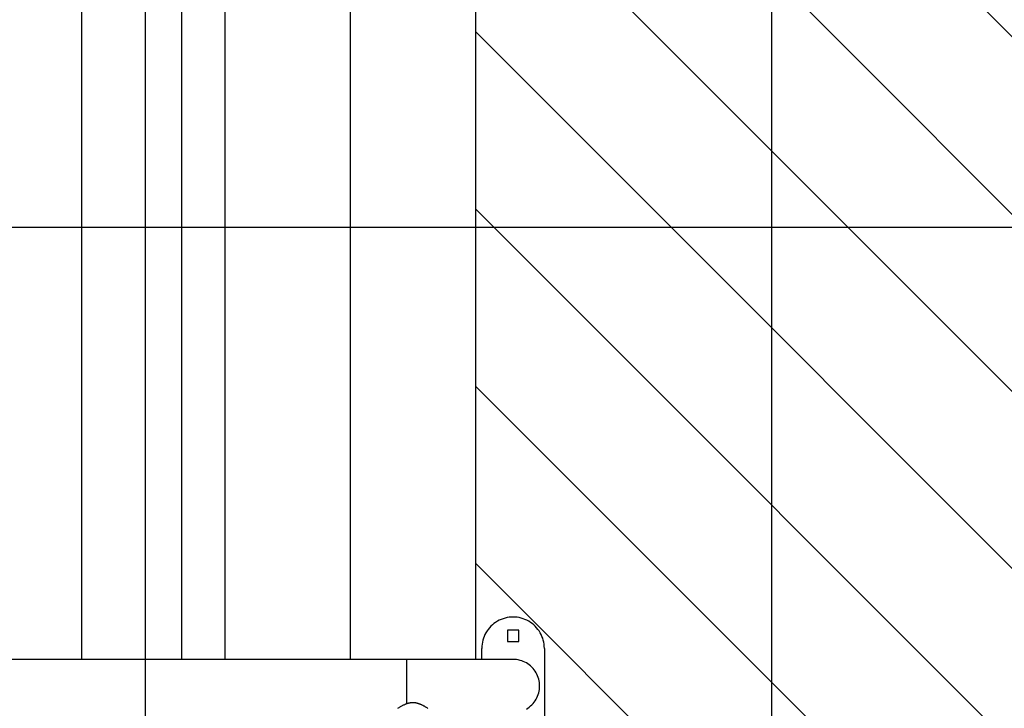
# Model space of a CAD drawing. Extents: x -61 to 61, y -93 to 35.
# Drawn here: x -7 to 1, y -19 to -13 of the extents above; entities that cross this region are included whole.
import ezdxf

# ---------------------------------------------------------------- set-up
doc = ezdxf.new("R2010")
doc.units = 0
doc.layers.get('0').update_dxf_attribs({"linetype": 'CONTINUOUS'})

msp = doc.modelspace()

# ---------------------------------------------------------------- linework, layer by layer
at = {"color": 0}
for points in [[(-0.6269, -73.3073), (-0.6269, 35.2881)], [(-0.6269, -73.3073), (-0.6269, 35.2881)], [(-0.6269, -73.3073), (-0.6269, 35.2881)], [(-0.6269, -73.3073), (-0.6269, 35.2881)], [(-0.6269, -73.3073), (-0.6269, 35.2881)], [(-0.6269, -73.3073), (-0.6269, 35.2881)], [(-0.6269, -73.3073), (-0.6269, 35.2881)], [(-0.6269, -73.3073), (-0.6269, 35.2881)], [(-0.6269, -73.3073), (-0.6269, 35.2881)], [(-0.6269, -73.3073), (-0.6269, 35.2881)], [(-0.6269, -73.3073), (-0.6269, 35.2881)], [(-0.6269, -73.3073), (-0.6269, 35.2881)], [(-0.6269, -73.3073), (-0.6269, 35.2881)], [(-0.6269, -73.3073), (-0.6269, 35.2881)], [(-0.6269, -73.3073), (-0.6269, 35.2881)], [(-0.6269, -73.3073), (-0.6269, 35.2881)], [(-0.6269, -73.3073), (-0.6269, 35.2881)], [(-0.6269, -73.3073), (-0.6269, 35.2881)], [(-0.6269, -73.3073), (-0.6269, 35.2881)], [(-0.6269, -73.3073), (-0.6269, 35.2881)], [(-0.6269, -73.3073), (-0.6269, 35.2881)], [(-5.6269, -67.1583), (-5.6269, 33.6964)], [(-5.6269, -67.1583), (-5.6269, 33.6964)], [(-5.6269, -67.1583), (-5.6269, 33.6964)], [(-5.6269, -67.1583), (-5.6269, 33.6964)], [(-5.6269, -67.1583), (-5.6269, 33.6964)], [(-5.6269, -67.1583), (-5.6269, 33.6964)], [(-5.6269, -67.1583), (-5.6269, 33.6964)], [(-5.6269, -67.1583), (-5.6269, 33.6964)], [(-5.6269, -67.1583), (-5.6269, 33.6964)], [(-5.6269, -67.1583), (-5.6269, 33.6964)], [(-5.6269, -67.1583), (-5.6269, 33.6964)], [(-5.6269, -67.1583), (-5.6269, 33.6964)], [(-5.6269, -67.1583), (-5.6269, 33.6964)], [(-5.6269, -67.1583), (-5.6269, 33.6964)], [(-5.6269, -67.1583), (-5.6269, 33.6964)], [(-5.6269, -67.1583), (-5.6269, 33.6964)], [(-5.6269, -67.1583), (-5.6269, 33.6964)], [(-5.6269, -67.1583), (-5.6269, 33.6964)], [(-5.6269, -67.1583), (-5.6269, 33.6964)], [(-5.6269, -67.1583), (-5.6269, 33.6964)], [(-5.6269, -67.1583), (-5.6269, 33.6964)], [(4.6933, -16.8362), (-1.8887, -10.2543)], [(4.6933, -16.8362), (-1.8887, -10.2543)], [(4.6933, -16.8362), (-1.8887, -10.2543)], [(4.6933, -16.8362), (-1.8887, -10.2543)], [(4.6933, -16.8362), (-1.8887, -10.2543)], [(4.6933, -16.8362), (-1.8887, -10.2543)], [(4.6933, -16.8362), (-1.8887, -10.2543)], [(4.6933, -16.8362), (-1.8887, -10.2543)], [(4.6933, -16.8362), (-1.8887, -10.2543)], [(4.6933, -16.8362), (-1.8887, -10.2543)], [(4.6933, -16.8362), (-1.8887, -10.2543)], [(4.6933, -16.8362), (-1.8887, -10.2543)], [(4.6933, -16.8362), (-1.8887, -10.2543)], [(4.6933, -16.8362), (-1.8887, -10.2543)], [(4.6933, -16.8362), (-1.8887, -10.2543)], [(4.6933, -16.8362), (-1.8887, -10.2543)], [(4.6933, -16.8362), (-1.8887, -10.2543)], [(4.6933, -16.8362), (-1.8887, -10.2543)], [(4.6933, -16.8362), (-1.8887, -10.2543)], [(4.6933, -16.8362), (-1.8887, -10.2543)], [(4.6933, -16.8362), (-1.8887, -10.2543)], [(4.3716, -17.9287), (-2.9929, -10.5643)], [(4.3716, -17.9287), (-2.9929, -10.5643)], [(4.3716, -17.9287), (-2.9929, -10.5643)], [(4.3716, -17.9287), (-2.9929, -10.5643)], [(4.3716, -17.9287), (-2.9929, -10.5643)], [(4.3716, -17.9287), (-2.9929, -10.5643)], [(4.3716, -17.9287), (-2.9929, -10.5643)], [(4.3716, -17.9287), (-2.9929, -10.5643)], [(4.3716, -17.9287), (-2.9929, -10.5643)], [(4.3716, -17.9287), (-2.9929, -10.5643)], [(4.3716, -17.9287), (-2.9929, -10.5643)], [(4.3716, -17.9287), (-2.9929, -10.5643)], [(4.3716, -17.9287), (-2.9929, -10.5643)], [(4.3716, -17.9287), (-2.9929, -10.5643)], [(4.3716, -17.9287), (-2.9929, -10.5643)], [(4.3716, -17.9287), (-2.9929, -10.5643)], [(4.3716, -17.9287), (-2.9929, -10.5643)], [(4.3716, -17.9287), (-2.9929, -10.5643)], [(4.3716, -17.9287), (-2.9929, -10.5643)], [(4.3716, -17.9287), (-2.9929, -10.5643)], [(4.3716, -17.9287), (-2.9929, -10.5643)], [(-6.1379, -11.7263), (-6.1379, -18.4023)], [(-6.1379, -11.7263), (-6.1379, -18.4023)], [(-6.1379, -11.7263), (-6.1379, -18.4023)], [(-6.1379, -11.7263), (-6.1379, -18.4023)], [(-6.1379, -11.7263), (-6.1379, -18.4023)], [(-6.1379, -11.7263), (-6.1379, -18.4023)], [(-6.1379, -11.7263), (-6.1379, -18.4023)], [(-6.1379, -11.7263), (-6.1379, -18.4023)], [(-6.1379, -11.7263), (-6.1379, -18.4023)], [(-6.1379, -11.7263), (-6.1379, -18.4023)], [(-6.1379, -11.7263), (-6.1379, -18.4023)], [(-6.1379, -11.7263), (-6.1379, -18.4023)], [(-6.1379, -11.7263), (-6.1379, -18.4023)], [(-6.1379, -11.7263), (-6.1379, -18.4023)], [(-6.1379, -11.7263), (-6.1379, -18.4023)], [(-6.1379, -11.7263), (-6.1379, -18.4023)], [(-6.1379, -11.7263), (-6.1379, -18.4023)], [(-6.1379, -11.7263), (-6.1379, -18.4023)], [(-6.1379, -11.7263), (-6.1379, -18.4023)], [(-6.1379, -11.7263), (-6.1379, -18.4023)], [(-6.1379, -11.7263), (-6.1379, -18.4023)], [(-5.3379, -18.4023), (-5.3379, -11.7263)], [(-5.3379, -18.4023), (-5.3379, -11.7263)], [(-5.3379, -18.4023), (-5.3379, -11.7263)], [(-5.3379, -18.4023), (-5.3379, -11.7263)], [(-5.3379, -18.4023), (-5.3379, -11.7263)], [(-5.3379, -18.4023), (-5.3379, -11.7263)], [(-5.3379, -18.4023), (-5.3379, -11.7263)], [(-5.3379, -18.4023), (-5.3379, -11.7263)], [(-5.3379, -18.4023), (-5.3379, -11.7263)], [(-5.3379, -18.4023), (-5.3379, -11.7263)], [(-5.3379, -18.4023), (-5.3379, -11.7263)], [(-5.3379, -18.4023), (-5.3379, -11.7263)], [(-5.3379, -18.4023), (-5.3379, -11.7263)], [(-5.3379, -18.4023), (-5.3379, -11.7263)], [(-5.3379, -18.4023), (-5.3379, -11.7263)], [(-5.3379, -18.4023), (-5.3379, -11.7263)], [(-5.3379, -18.4023), (-5.3379, -11.7263)], [(-5.3379, -18.4023), (-5.3379, -11.7263)], [(-5.3379, -18.4023), (-5.3379, -11.7263)], [(-5.3379, -18.4023), (-5.3379, -11.7263)], [(-5.3379, -18.4023), (-5.3379, -11.7263)], [(-4.9929, -11.7263), (-4.9929, -18.4023)], [(-4.9929, -11.7263), (-4.9929, -18.4023)], [(-4.9929, -11.7263), (-4.9929, -18.4023)], [(-4.9929, -11.7263), (-4.9929, -18.4023)], [(-4.9929, -11.7263), (-4.9929, -18.4023)], [(-4.9929, -11.7263), (-4.9929, -18.4023)], [(-4.9929, -11.7263), (-4.9929, -18.4023)], [(-4.9929, -11.7263), (-4.9929, -18.4023)], [(-4.9929, -11.7263), (-4.9929, -18.4023)], [(-4.9929, -11.7263), (-4.9929, -18.4023)], [(-4.9929, -11.7263), (-4.9929, -18.4023)], [(-4.9929, -11.7263), (-4.9929, -18.4023)], [(-4.9929, -11.7263), (-4.9929, -18.4023)], [(-4.9929, -11.7263), (-4.9929, -18.4023)], [(-4.9929, -11.7263), (-4.9929, -18.4023)], [(-4.9929, -11.7263), (-4.9929, -18.4023)], [(-4.9929, -11.7263), (-4.9929, -18.4023)], [(-4.9929, -11.7263), (-4.9929, -18.4023)], [(-4.9929, -11.7263), (-4.9929, -18.4023)], [(-4.9929, -11.7263), (-4.9929, -18.4023)], [(-4.9929, -11.7263), (-4.9929, -18.4023)], [(-3.9929, -11.7263), (-3.9929, -18.4023)], [(-3.9929, -11.7263), (-3.9929, -18.4023)], [(-3.9929, -11.7263), (-3.9929, -18.4023)], [(-3.9929, -11.7263), (-3.9929, -18.4023)], [(-3.9929, -11.7263), (-3.9929, -18.4023)], [(-3.9929, -11.7263), (-3.9929, -18.4023)], [(-3.9929, -11.7263), (-3.9929, -18.4023)], [(-3.9929, -11.7263), (-3.9929, -18.4023)], [(-3.9929, -11.7263), (-3.9929, -18.4023)], [(-3.9929, -11.7263), (-3.9929, -18.4023)], [(-3.9929, -11.7263), (-3.9929, -18.4023)], [(-3.9929, -11.7263), (-3.9929, -18.4023)], [(-3.9929, -11.7263), (-3.9929, -18.4023)], [(-3.9929, -11.7263), (-3.9929, -18.4023)], [(-3.9929, -11.7263), (-3.9929, -18.4023)], [(-3.9929, -11.7263), (-3.9929, -18.4023)], [(-3.9929, -11.7263), (-3.9929, -18.4023)], [(-3.9929, -11.7263), (-3.9929, -18.4023)], [(-3.9929, -11.7263), (-3.9929, -18.4023)], [(-3.9929, -11.7263), (-3.9929, -18.4023)], [(-3.9929, -11.7263), (-3.9929, -18.4023)], [(-2.9929, -11.7263), (-2.9929, -18.4023)], [(-2.9929, -11.7263), (-2.9929, -18.4023)], [(-2.9929, -11.7263), (-2.9929, -18.4023)], [(-2.9929, -11.7263), (-2.9929, -18.4023)], [(-2.9929, -11.7263), (-2.9929, -18.4023)], [(-2.9929, -11.7263), (-2.9929, -18.4023)], [(-2.9929, -11.7263), (-2.9929, -18.4023)], [(-2.9929, -11.7263), (-2.9929, -18.4023)], [(-2.9929, -11.7263), (-2.9929, -18.4023)], [(-2.9929, -11.7263), (-2.9929, -18.4023)], [(-2.9929, -11.7263), (-2.9929, -18.4023)], [(-2.9929, -11.7263), (-2.9929, -18.4023)], [(-2.9929, -11.7263), (-2.9929, -18.4023)], [(-2.9929, -11.7263), (-2.9929, -18.4023)], [(-2.9929, -11.7263), (-2.9929, -18.4023)], [(-2.9929, -11.7263), (-2.9929, -18.4023)], [(-2.9929, -11.7263), (-2.9929, -18.4023)], [(-2.9929, -11.7263), (-2.9929, -18.4023)], [(-2.9929, -11.7263), (-2.9929, -18.4023)], [(-2.9929, -11.7263), (-2.9929, -18.4023)], [(-2.9929, -11.7263), (-2.9929, -18.4023)], [(3.2902, -18.2615), (-2.9929, -11.9785)], [(3.2902, -18.2615), (-2.9929, -11.9785)], [(3.2902, -18.2615), (-2.9929, -11.9785)], [(3.2902, -18.2615), (-2.9929, -11.9785)], [(3.2902, -18.2615), (-2.9929, -11.9785)], [(3.2902, -18.2615), (-2.9929, -11.9785)], [(3.2902, -18.2615), (-2.9929, -11.9785)], [(3.2902, -18.2615), (-2.9929, -11.9785)], [(3.2902, -18.2615), (-2.9929, -11.9785)], [(3.2902, -18.2615), (-2.9929, -11.9785)], [(3.2902, -18.2615), (-2.9929, -11.9785)], [(3.2902, -18.2615), (-2.9929, -11.9785)], [(3.2902, -18.2615), (-2.9929, -11.9785)], [(3.2902, -18.2615), (-2.9929, -11.9785)], [(3.2902, -18.2615), (-2.9929, -11.9785)], [(3.2902, -18.2615), (-2.9929, -11.9785)], [(3.2902, -18.2615), (-2.9929, -11.9785)], [(3.2902, -18.2615), (-2.9929, -11.9785)], [(3.2902, -18.2615), (-2.9929, -11.9785)], [(3.2902, -18.2615), (-2.9929, -11.9785)], [(3.2902, -18.2615), (-2.9929, -11.9785)], [(-2.9929, -13.3927), (-2.9929, -13.3927)], [(2.5685, -18.954), (-2.9929, -13.3927)], [(2.5685, -18.954), (-2.9929, -13.3927)], [(2.5685, -18.954), (-2.9929, -13.3927)], [(2.5685, -18.954), (-2.9929, -13.3927)], [(2.5685, -18.954), (-2.9929, -13.3927)], [(2.5685, -18.954), (-2.9929, -13.3927)], [(2.5685, -18.954), (-2.9929, -13.3927)], [(2.5685, -18.954), (-2.9929, -13.3927)], [(2.5685, -18.954), (-2.9929, -13.3927)], [(2.5685, -18.954), (-2.9929, -13.3927)], [(2.5685, -18.954), (-2.9929, -13.3927)], [(2.5685, -18.954), (-2.9929, -13.3927)], [(2.5685, -18.954), (-2.9929, -13.3927)], [(2.5685, -18.954), (-2.9929, -13.3927)], [(2.5685, -18.954), (-2.9929, -13.3927)], [(2.5685, -18.954), (-2.9929, -13.3927)], [(2.5685, -18.954), (-2.9929, -13.3927)], [(2.5685, -18.954), (-2.9929, -13.3927)], [(2.5685, -18.954), (-2.9929, -13.3927)], [(2.5685, -18.954), (-2.9929, -13.3927)], [(2.5685, -18.954), (-2.9929, -13.3927)], [(-2.9929, -14.8069), (-2.9929, -14.8069)], [(1.8613, -19.6611), (-2.9929, -14.8069)], [(1.8613, -19.6611), (-2.9929, -14.8069)], [(1.8613, -19.6611), (-2.9929, -14.8069)], [(1.8613, -19.6611), (-2.9929, -14.8069)], [(1.8613, -19.6611), (-2.9929, -14.8069)], [(1.8613, -19.6611), (-2.9929, -14.8069)], [(1.8613, -19.6611), (-2.9929, -14.8069)], [(1.8613, -19.6611), (-2.9929, -14.8069)], [(1.8613, -19.6611), (-2.9929, -14.8069)], [(1.8613, -19.6611), (-2.9929, -14.8069)], [(1.8613, -19.6611), (-2.9929, -14.8069)], [(1.8613, -19.6611), (-2.9929, -14.8069)], [(1.8613, -19.6611), (-2.9929, -14.8069)], [(1.8613, -19.6611), (-2.9929, -14.8069)], [(1.8613, -19.6611), (-2.9929, -14.8069)], [(1.8613, -19.6611), (-2.9929, -14.8069)], [(1.8613, -19.6611), (-2.9929, -14.8069)], [(1.8613, -19.6611), (-2.9929, -14.8069)], [(1.8613, -19.6611), (-2.9929, -14.8069)], [(1.8613, -19.6611), (-2.9929, -14.8069)], [(1.8613, -19.6611), (-2.9929, -14.8069)], [(37.1154, -14.9557), (-57.3056, -14.9557)], [(37.1154, -14.9557), (-57.3056, -14.9557)], [(37.1154, -14.9557), (-57.3056, -14.9557)], [(37.1154, -14.9557), (-57.3056, -14.9557)], [(37.1154, -14.9557), (-57.3056, -14.9557)], [(37.1154, -14.9557), (-57.3056, -14.9557)], [(37.1154, -14.9557), (-57.3056, -14.9557)], [(37.1154, -14.9557), (-57.3056, -14.9557)], [(37.1154, -14.9557), (-57.3056, -14.9557)], [(37.1154, -14.9557), (-57.3056, -14.9557)], [(37.1154, -14.9557), (-57.3056, -14.9557)], [(37.1154, -14.9557), (-57.3056, -14.9557)], [(37.1154, -14.9557), (-57.3056, -14.9557)], [(37.1154, -14.9557), (-57.3056, -14.9557)], [(37.1154, -14.9557), (-57.3056, -14.9557)], [(37.1154, -14.9557), (-57.3056, -14.9557)], [(37.1154, -14.9557), (-57.3056, -14.9557)], [(37.1154, -14.9557), (-57.3056, -14.9557)], [(37.1154, -14.9557), (-57.3056, -14.9557)], [(37.1154, -14.9557), (-57.3056, -14.9557)], [(37.1154, -14.9557), (-57.3056, -14.9557)], [(-2.9929, -16.2211), (-2.9929, -16.2211)], [(1.1982, -20.4121), (-2.9929, -16.2211)], [(1.1982, -20.4121), (-2.9929, -16.2211)], [(1.1982, -20.4121), (-2.9929, -16.2211)], [(1.1982, -20.4121), (-2.9929, -16.2211)], [(1.1982, -20.4121), (-2.9929, -16.2211)], [(1.1982, -20.4121), (-2.9929, -16.2211)], [(1.1982, -20.4121), (-2.9929, -16.2211)], [(1.1982, -20.4121), (-2.9929, -16.2211)], [(1.1982, -20.4121), (-2.9929, -16.2211)], [(1.1982, -20.4121), (-2.9929, -16.2211)], [(1.1982, -20.4121), (-2.9929, -16.2211)], [(1.1982, -20.4121), (-2.9929, -16.2211)], [(1.1982, -20.4121), (-2.9929, -16.2211)], [(1.1982, -20.4121), (-2.9929, -16.2211)], [(1.1982, -20.4121), (-2.9929, -16.2211)], [(1.1982, -20.4121), (-2.9929, -16.2211)], [(1.1982, -20.4121), (-2.9929, -16.2211)], [(1.1982, -20.4121), (-2.9929, -16.2211)], [(1.1982, -20.4121), (-2.9929, -16.2211)], [(1.1982, -20.4121), (-2.9929, -16.2211)], [(1.1982, -20.4121), (-2.9929, -16.2211)], [(-2.9929, -17.6353), (-2.9929, -17.6353)], [(0.5185, -21.1466), (-2.9929, -17.6353)], [(0.5185, -21.1466), (-2.9929, -17.6353)], [(0.5185, -21.1466), (-2.9929, -17.6353)], [(0.5185, -21.1466), (-2.9929, -17.6353)], [(0.5185, -21.1466), (-2.9929, -17.6353)], [(0.5185, -21.1466), (-2.9929, -17.6353)], [(0.5185, -21.1466), (-2.9929, -17.6353)], [(0.5185, -21.1466), (-2.9929, -17.6353)], [(0.5185, -21.1466), (-2.9929, -17.6353)], [(0.5185, -21.1466), (-2.9929, -17.6353)], [(0.5185, -21.1466), (-2.9929, -17.6353)], [(0.5185, -21.1466), (-2.9929, -17.6353)], [(0.5185, -21.1466), (-2.9929, -17.6353)], [(0.5185, -21.1466), (-2.9929, -17.6353)], [(0.5185, -21.1466), (-2.9929, -17.6353)], [(0.5185, -21.1466), (-2.9929, -17.6353)], [(0.5185, -21.1466), (-2.9929, -17.6353)], [(0.5185, -21.1466), (-2.9929, -17.6353)], [(0.5185, -21.1466), (-2.9929, -17.6353)], [(0.5185, -21.1466), (-2.9929, -17.6353)], [(0.5185, -21.1466), (-2.9929, -17.6353)], [(-2.4429, -18.3143), (-2.4429, -18.3143), (-2.4433, -18.2975), (-2.445, -18.2811), (-2.4476, -18.2648), (-2.4514, -18.249), (-2.456, -18.2333), (-2.4619, -18.2182), (-2.4686, -18.2033), (-2.4763, -18.1892), (-2.4848, -18.1754), (-2.4942, -18.1622), (-2.5044, -18.1496), (-2.5156, -18.1378), (-2.5275, -18.1265), (-2.5402, -18.1161), (-2.5536, -18.1064), (-2.5679, -18.0978), (-2.5679, -18.0978), (-2.5824, -18.0898), (-2.5975, -18.0831), (-2.6129, -18.0772), (-2.6286, -18.0726), (-2.6444, -18.0688), (-2.6604, -18.0663), (-2.6766, -18.0646), (-2.6928, -18.0642), (-2.7089, -18.0646), (-2.7251, -18.0663), (-2.741, -18.0688), (-2.757, -18.0726), (-2.7725, -18.0772), (-2.788, -18.0831), (-2.8031, -18.0898), (-2.8179, -18.0978), (-2.8179, -18.0978), (-2.8319, -18.1064), (-2.8453, -18.1161), (-2.8579, -18.1265), (-2.8699, -18.1378), (-2.8809, -18.1496), (-2.8913, -18.1622), (-2.9007, -18.1754), (-2.9093, -18.1892), (-2.9169, -18.2033), (-2.9236, -18.2182), (-2.9293, -18.2333), (-2.9342, -18.249), (-2.9379, -18.2648), (-2.9406, -18.2811), (-2.9423, -18.2975), (-2.9429, -18.3143)], [(-2.7379, -18.1693), (-2.7379, -18.1693)], [(-2.7379, -18.1693), (-2.7379, -18.2593)], [(-2.7379, -18.1693), (-2.7379, -18.2593)], [(-2.7379, -18.1693), (-2.7379, -18.2593)], [(-2.7379, -18.1693), (-2.7379, -18.2593)], [(-2.7379, -18.1693), (-2.7379, -18.2593)], [(-2.7379, -18.1693), (-2.7379, -18.2593)], [(-2.7379, -18.1693), (-2.7379, -18.2593)], [(-2.7379, -18.1693), (-2.7379, -18.2593)], [(-2.7379, -18.1693), (-2.7379, -18.2593)], [(-2.7379, -18.1693), (-2.7379, -18.2593)], [(-2.7379, -18.1693), (-2.7379, -18.2593)], [(-2.7379, -18.1693), (-2.7379, -18.2593)], [(-2.7379, -18.1693), (-2.7379, -18.2593)], [(-2.7379, -18.1693), (-2.7379, -18.2593)], [(-2.7379, -18.1693), (-2.7379, -18.2593)], [(-2.7379, -18.1693), (-2.7379, -18.2593)], [(-2.7379, -18.1693), (-2.7379, -18.2593)], [(-2.7379, -18.1693), (-2.7379, -18.2593)], [(-2.7379, -18.1693), (-2.7379, -18.2593)], [(-2.7379, -18.1693), (-2.7379, -18.2593)], [(-2.7379, -18.1693), (-2.7379, -18.2593)], [(-2.7379, -18.1693), (-2.7379, -18.1693)], [(-2.6479, -18.1693), (-2.7379, -18.1693)], [(-2.6479, -18.1693), (-2.7379, -18.1693)], [(-2.6479, -18.1693), (-2.7379, -18.1693)], [(-2.6479, -18.1693), (-2.7379, -18.1693)], [(-2.6479, -18.1693), (-2.7379, -18.1693)], [(-2.6479, -18.1693), (-2.7379, -18.1693)], [(-2.6479, -18.1693), (-2.7379, -18.1693)], [(-2.6479, -18.1693), (-2.7379, -18.1693)], [(-2.6479, -18.1693), (-2.7379, -18.1693)], [(-2.6479, -18.1693), (-2.7379, -18.1693)], [(-2.6479, -18.1693), (-2.7379, -18.1693)], [(-2.6479, -18.1693), (-2.7379, -18.1693)], [(-2.6479, -18.1693), (-2.7379, -18.1693)], [(-2.6479, -18.1693), (-2.7379, -18.1693)], [(-2.6479, -18.1693), (-2.7379, -18.1693)], [(-2.6479, -18.1693), (-2.7379, -18.1693)], [(-2.6479, -18.1693), (-2.7379, -18.1693)], [(-2.6479, -18.1693), (-2.7379, -18.1693)], [(-2.6479, -18.1693), (-2.7379, -18.1693)], [(-2.6479, -18.1693), (-2.7379, -18.1693)], [(-2.6479, -18.1693), (-2.7379, -18.1693)], [(-2.6479, -18.1693), (-2.6479, -18.1693)], [(-2.6479, -18.1693), (-2.6479, -18.1693)], [(-2.6479, -18.2593), (-2.6479, -18.1693)], [(-2.6479, -18.2593), (-2.6479, -18.1693)], [(-2.6479, -18.2593), (-2.6479, -18.1693)], [(-2.6479, -18.2593), (-2.6479, -18.1693)], [(-2.6479, -18.2593), (-2.6479, -18.1693)], [(-2.6479, -18.2593), (-2.6479, -18.1693)], [(-2.6479, -18.2593), (-2.6479, -18.1693)], [(-2.6479, -18.2593), (-2.6479, -18.1693)], [(-2.6479, -18.2593), (-2.6479, -18.1693)], [(-2.6479, -18.2593), (-2.6479, -18.1693)], [(-2.6479, -18.2593), (-2.6479, -18.1693)], [(-2.6479, -18.2593), (-2.6479, -18.1693)], [(-2.6479, -18.2593), (-2.6479, -18.1693)], [(-2.6479, -18.2593), (-2.6479, -18.1693)], [(-2.6479, -18.2593), (-2.6479, -18.1693)], [(-2.6479, -18.2593), (-2.6479, -18.1693)], [(-2.6479, -18.2593), (-2.6479, -18.1693)], [(-2.6479, -18.2593), (-2.6479, -18.1693)], [(-2.6479, -18.2593), (-2.6479, -18.1693)], [(-2.6479, -18.2593), (-2.6479, -18.1693)], [(-2.6479, -18.2593), (-2.6479, -18.1693)], [(-2.9429, -18.3143), (-2.9429, -18.3143)], [(-2.9429, -18.4023), (-2.9429, -18.3143)], [(-2.9429, -18.4023), (-2.9429, -18.3143)], [(-2.9429, -18.4023), (-2.9429, -18.3143)], [(-2.9429, -18.4023), (-2.9429, -18.3143)], [(-2.9429, -18.4023), (-2.9429, -18.3143)], [(-2.9429, -18.4023), (-2.9429, -18.3143)], [(-2.9429, -18.4023), (-2.9429, -18.3143)], [(-2.9429, -18.4023), (-2.9429, -18.3143)], [(-2.9429, -18.4023), (-2.9429, -18.3143)], [(-2.9429, -18.4023), (-2.9429, -18.3143)], [(-2.9429, -18.4023), (-2.9429, -18.3143)], [(-2.9429, -18.4023), (-2.9429, -18.3143)], [(-2.9429, -18.4023), (-2.9429, -18.3143)], [(-2.9429, -18.4023), (-2.9429, -18.3143)], [(-2.9429, -18.4023), (-2.9429, -18.3143)], [(-2.9429, -18.4023), (-2.9429, -18.3143)], [(-2.9429, -18.4023), (-2.9429, -18.3143)], [(-2.9429, -18.4023), (-2.9429, -18.3143)], [(-2.9429, -18.4023), (-2.9429, -18.3143)], [(-2.9429, -18.4023), (-2.9429, -18.3143)], [(-2.9429, -18.4023), (-2.9429, -18.3143)], [(-2.7379, -18.2593), (-2.7379, -18.2593)], [(-2.7379, -18.2593), (-2.7379, -18.2593)], [(-2.7379, -18.2593), (-2.6479, -18.2593)], [(-2.7379, -18.2593), (-2.6479, -18.2593)], [(-2.7379, -18.2593), (-2.6479, -18.2593)], [(-2.7379, -18.2593), (-2.6479, -18.2593)], [(-2.7379, -18.2593), (-2.6479, -18.2593)], [(-2.7379, -18.2593), (-2.6479, -18.2593)], [(-2.7379, -18.2593), (-2.6479, -18.2593)], [(-2.7379, -18.2593), (-2.6479, -18.2593)], [(-2.7379, -18.2593), (-2.6479, -18.2593)], [(-2.7379, -18.2593), (-2.6479, -18.2593)], [(-2.7379, -18.2593), (-2.6479, -18.2593)], [(-2.7379, -18.2593), (-2.6479, -18.2593)], [(-2.7379, -18.2593), (-2.6479, -18.2593)], [(-2.7379, -18.2593), (-2.6479, -18.2593)], [(-2.7379, -18.2593), (-2.6479, -18.2593)], [(-2.7379, -18.2593), (-2.6479, -18.2593)], [(-2.7379, -18.2593), (-2.6479, -18.2593)], [(-2.7379, -18.2593), (-2.6479, -18.2593)], [(-2.7379, -18.2593), (-2.6479, -18.2593)], [(-2.7379, -18.2593), (-2.6479, -18.2593)], [(-2.7379, -18.2593), (-2.6479, -18.2593)], [(-2.6479, -18.2593), (-2.6479, -18.2593)], [(-2.6479, -18.2593), (-2.6479, -18.2593)], [(-2.4429, -18.3143), (-2.4429, -18.3143)], [(-2.4429, -18.3143), (-2.4429, -18.9143)], [(-2.4429, -18.3143), (-2.4429, -18.9143)], [(-2.4429, -18.3143), (-2.4429, -18.9143)], [(-2.4429, -18.3143), (-2.4429, -18.9143)], [(-2.4429, -18.3143), (-2.4429, -18.9143)], [(-2.4429, -18.3143), (-2.4429, -18.9143)], [(-2.4429, -18.3143), (-2.4429, -18.9143)], [(-2.4429, -18.3143), (-2.4429, -18.9143)], [(-2.4429, -18.3143), (-2.4429, -18.9143)], [(-2.4429, -18.3143), (-2.4429, -18.9143)], [(-2.4429, -18.3143), (-2.4429, -18.9143)], [(-2.4429, -18.3143), (-2.4429, -18.9143)], [(-2.4429, -18.3143), (-2.4429, -18.9143)], [(-2.4429, -18.3143), (-2.4429, -18.9143)], [(-2.4429, -18.3143), (-2.4429, -18.9143)], [(-2.4429, -18.3143), (-2.4429, -18.9143)], [(-2.4429, -18.3143), (-2.4429, -18.9143)], [(-2.4429, -18.3143), (-2.4429, -18.9143)], [(-2.4429, -18.3143), (-2.4429, -18.9143)], [(-2.4429, -18.3143), (-2.4429, -18.9143)], [(-2.4429, -18.3143), (-2.4429, -18.9143)], [(-3.5429, -18.4023), (-23.4429, -18.4023)], [(-3.5429, -18.4023), (-23.4429, -18.4023)], [(-3.5429, -18.4023), (-23.4429, -18.4023)], [(-3.5429, -18.4023), (-23.4429, -18.4023)], [(-3.5429, -18.4023), (-23.4429, -18.4023)], [(-3.5429, -18.4023), (-23.4429, -18.4023)], [(-3.5429, -18.4023), (-23.4429, -18.4023)], [(-3.5429, -18.4023), (-23.4429, -18.4023)], [(-3.5429, -18.4023), (-23.4429, -18.4023)], [(-3.5429, -18.4023), (-23.4429, -18.4023)], [(-3.5429, -18.4023), (-23.4429, -18.4023)], [(-3.5429, -18.4023), (-23.4429, -18.4023)], [(-3.5429, -18.4023), (-23.4429, -18.4023)], [(-3.5429, -18.4023), (-23.4429, -18.4023)], [(-3.5429, -18.4023), (-23.4429, -18.4023)], [(-3.5429, -18.4023), (-23.4429, -18.4023)], [(-3.5429, -18.4023), (-23.4429, -18.4023)], [(-3.5429, -18.4023), (-23.4429, -18.4023)], [(-3.5429, -18.4023), (-23.4429, -18.4023)], [(-3.5429, -18.4023), (-23.4429, -18.4023)], [(-3.5429, -18.4023), (-23.4429, -18.4023)], [(-6.1379, -18.4023), (-6.1379, -18.4023)], [(-5.3379, -18.4023), (-5.3379, -18.4023)], [(-4.9929, -18.4023), (-4.9929, -18.4023)], [(-3.9929, -18.4023), (-3.9929, -18.4023)], [(-3.5429, -18.4023), (-3.5429, -18.4023)], [(-2.6929, -18.4023), (-3.5429, -18.4023)], [(-2.6929, -18.4023), (-3.5429, -18.4023)], [(-2.6929, -18.4023), (-3.5429, -18.4023)], [(-2.6929, -18.4023), (-3.5429, -18.4023)], [(-2.6929, -18.4023), (-3.5429, -18.4023)], [(-2.6929, -18.4023), (-3.5429, -18.4023)], [(-2.6929, -18.4023), (-3.5429, -18.4023)], [(-2.6929, -18.4023), (-3.5429, -18.4023)], [(-2.6929, -18.4023), (-3.5429, -18.4023)], [(-2.6929, -18.4023), (-3.5429, -18.4023)], [(-2.6929, -18.4023), (-3.5429, -18.4023)], [(-2.6929, -18.4023), (-3.5429, -18.4023)], [(-2.6929, -18.4023), (-3.5429, -18.4023)], [(-2.6929, -18.4023), (-3.5429, -18.4023)], [(-2.6929, -18.4023), (-3.5429, -18.4023)], [(-2.6929, -18.4023), (-3.5429, -18.4023)], [(-2.6929, -18.4023), (-3.5429, -18.4023)], [(-2.6929, -18.4023), (-3.5429, -18.4023)], [(-2.6929, -18.4023), (-3.5429, -18.4023)], [(-2.6929, -18.4023), (-3.5429, -18.4023)], [(-2.6929, -18.4023), (-3.5429, -18.4023)], [(-3.5429, -18.4023), (-3.5429, -18.4023)], [(-3.5429, -18.4023), (-3.5429, -18.4023)], [(-3.5429, -18.4023), (-3.5429, -18.758)], [(-3.5429, -18.4023), (-3.5429, -18.758)], [(-3.5429, -18.4023), (-3.5429, -18.758)], [(-3.5429, -18.4023), (-3.5429, -18.758)], [(-3.5429, -18.4023), (-3.5429, -18.758)], [(-3.5429, -18.4023), (-3.5429, -18.758)], [(-3.5429, -18.4023), (-3.5429, -18.758)], [(-3.5429, -18.4023), (-3.5429, -18.758)], [(-3.5429, -18.4023), (-3.5429, -18.758)], [(-3.5429, -18.4023), (-3.5429, -18.758)], [(-3.5429, -18.4023), (-3.5429, -18.758)], [(-3.5429, -18.4023), (-3.5429, -18.758)], [(-3.5429, -18.4023), (-3.5429, -18.758)], [(-3.5429, -18.4023), (-3.5429, -18.758)], [(-3.5429, -18.4023), (-3.5429, -18.758)], [(-3.5429, -18.4023), (-3.5429, -18.758)], [(-3.5429, -18.4023), (-3.5429, -18.758)], [(-3.5429, -18.4023), (-3.5429, -18.758)], [(-3.5429, -18.4023), (-3.5429, -18.758)], [(-3.5429, -18.4023), (-3.5429, -18.758)], [(-3.5429, -18.4023), (-3.5429, -18.758)], [(-2.9929, -18.4023), (-2.9929, -18.4023)], [(-2.9429, -18.4023), (-2.9429, -18.4023)], [(-2.6929, -18.4023), (-2.6929, -18.4023)], [(-2.5868, -18.7979), (-2.5749, -18.7905), (-2.5638, -18.7826), (-2.553, -18.7738), (-2.5431, -18.7645), (-2.5335, -18.7543), (-2.5248, -18.7436), (-2.5167, -18.7322), (-2.5093, -18.7203), (-2.5093, -18.7203), (-2.5025, -18.7077), (-2.4967, -18.695), (-2.4918, -18.6819), (-2.4878, -18.6687), (-2.4846, -18.6551), (-2.4824, -18.6416), (-2.4811, -18.6278), (-2.4808, -18.6143), (-2.4811, -18.6005), (-2.4824, -18.5868), (-2.4846, -18.5732), (-2.4878, -18.5598), (-2.4918, -18.5465), (-2.4967, -18.5335), (-2.5025, -18.5207), (-2.5093, -18.5083), (-2.5093, -18.5083), (-2.5167, -18.4962), (-2.5248, -18.4848), (-2.5335, -18.474), (-2.5431, -18.464), (-2.553, -18.4545), (-2.5638, -18.4458), (-2.5749, -18.4378), (-2.5868, -18.4307), (-2.5988, -18.4241), (-2.6113, -18.4184), (-2.6241, -18.4135), (-2.6374, -18.4096), (-2.6508, -18.4063), (-2.6647, -18.4041), (-2.6787, -18.4027), (-2.6929, -18.4023)], [(-3.3728, -18.7936), (-3.3762, -18.7914), (-3.3796, -18.789), (-3.3832, -18.7869), (-3.3868, -18.7845), (-3.3904, -18.7824), (-3.394, -18.7803), (-3.3979, -18.7782), (-3.3979, -18.7782), (-3.4011, -18.7762), (-3.4044, -18.7744), (-3.4077, -18.7726), (-3.4111, -18.7708), (-3.4144, -18.769), (-3.4179, -18.7672), (-3.4213, -18.7655), (-3.4249, -18.764), (-3.4284, -18.7624), (-3.432, -18.7609), (-3.4356, -18.7594), (-3.4392, -18.7581), (-3.4428, -18.7567), (-3.4465, -18.7555), (-3.4501, -18.7543), (-3.454, -18.7534), (-3.454, -18.7534), (-3.4561, -18.7527), (-3.4582, -18.7521), (-3.4603, -18.7515), (-3.4626, -18.751), (-3.4647, -18.7504), (-3.4669, -18.7501), (-3.469, -18.7497), (-3.4714, -18.7494), (-3.4735, -18.749), (-3.4759, -18.7487), (-3.478, -18.7484), (-3.4804, -18.7482), (-3.4825, -18.7479), (-3.4849, -18.7479), (-3.4872, -18.7478), (-3.4896, -18.7478), (-3.4896, -18.7478), (-3.4917, -18.7477), (-3.4938, -18.7477), (-3.4959, -18.7477), (-3.4982, -18.7478), (-3.5003, -18.7478), (-3.5024, -18.7481), (-3.5045, -18.7482), (-3.5069, -18.7485), (-3.509, -18.7487), (-3.5111, -18.749), (-3.5132, -18.7493), (-3.5153, -18.7496), (-3.5174, -18.7499), (-3.5195, -18.7504), (-3.5216, -18.7508), (-3.5239, -18.7514), (-3.5239, -18.7514), (-3.5257, -18.7517), (-3.5278, -18.7523), (-3.5299, -18.7527), (-3.532, -18.7533), (-3.5338, -18.7539), (-3.5359, -18.7545), (-3.538, -18.7551), (-3.5401, -18.7559), (-3.5419, -18.7565), (-3.544, -18.7572), (-3.5458, -18.7578), (-3.5479, -18.7587), (-3.5497, -18.7593), (-3.5518, -18.7602), (-3.5536, -18.7609), (-3.5557, -18.7618), (-3.5557, -18.7618), (-3.5603, -18.7638), (-3.5651, -18.766), (-3.5698, -18.7683), (-3.5746, -18.7707), (-3.5791, -18.7731), (-3.5838, -18.7757), (-3.5883, -18.7784), (-3.593, -18.7811), (-3.5973, -18.7838), (-3.6018, -18.7865), (-3.606, -18.7892), (-3.6103, -18.792), (-3.6142, -18.7947)], [(-3.5429, -18.758), (-3.5429, -18.758)]]:
    msp.add_lwpolyline(points, dxfattribs=at)

doc.saveas('drawing.dxf')
